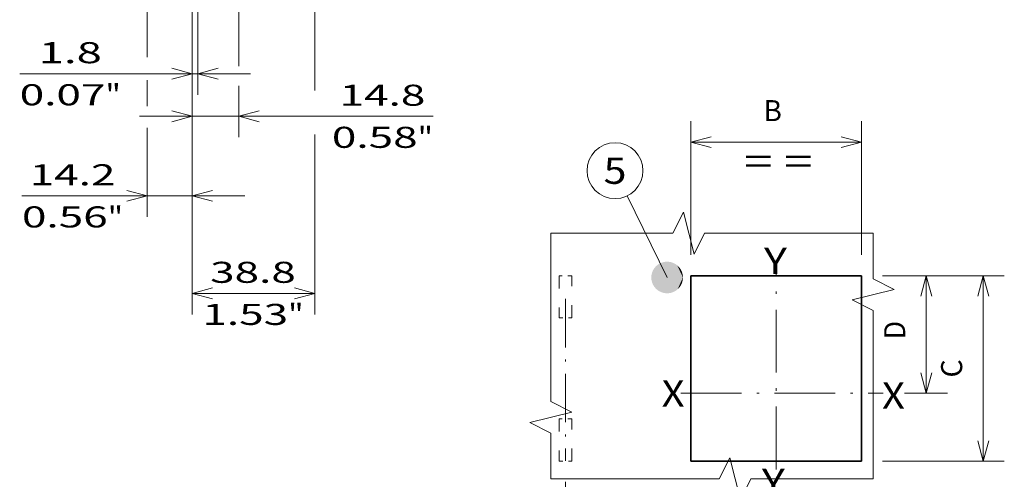
# Model space of a CAD drawing. Extents: x 0 to 420, y 0 to 297.
# Drawn here: x 171 to 264, y 101 to 144 of the extents above; entities that cross this region are included whole.
import ezdxf
from ezdxf.enums import TextEntityAlignment as Align

# ---------------------------------------------------------------- set-up
doc = ezdxf.new("R2010")
doc.units = 0
doc.linetypes.add('DASHDOT', pattern=[18.5, 12, -3, 0.5, -3])
doc.linetypes.add('DASHSPACE', pattern=[30, 12, -18])
doc.layers.get('0').update_dxf_attribs({"lineweight": 13})
doc.styles.get("Standard").update_dxf_attribs({"font": 'isocp.shx'})
doc.dimstyles.get("Standard").update_dxf_attribs({"dimtxt": 2.5, "dimasz": 2.5, "dimexe": 1.25, "dimexo": 0.625, "dimtad": 1, "dimcen": 2.5, "dimadec": 0, "dimazin": 0, "dimtfac": 1, "dimtmove": 0, "dimatfit": 0, "dimfxl": 1, "dimarcsym": 0})

# ---------------------------------------------------------------- blocks, each defined once
blk = doc.blocks.new('*D34')
at = {"color": 7, "lineweight": 13}
for p, q in [((191.537951, 192.47574), (191.537951, 139.982774)), ((187.112951, 182.265036), (187.112951, 133.218798)), ((182.112951, 135.2188), (209.970265, 135.2188))]:
    blk.add_line(p, q, dxfattribs=at)
at = {"color": 7, "lineweight": 13, "ltscale": 0.122439}
blk.add_line((191.537951, 138.116362), (191.537951, 133.218798), dxfattribs=at)
at = {"color": 7, "lineweight": 13}
for points in [[(185.181099, 134.701161), (187.112951, 135.2188), (185.181099, 135.736435)], [(193.469802, 135.736435), (191.537951, 135.2188), (193.469802, 134.701161)]]:
    blk.add_lwpolyline(points, dxfattribs=at)
for s, p, p2 in [('14.8', (201.09745, 136.218798), (209.236932, 136.218798)), ('0.58', (200.364117, 132.2188), (208.503599, 132.2188)), ('"', (208.503599, 132.2188), (209.970265, 132.2188))]:
    blk.add_text(s, height=2, dxfattribs=at).set_placement(p, p2, align=Align.FIT)
blk = doc.blocks.new('*D35')
at = {"color": 230, "lineweight": 13}
for p, q in [((187.637951, 185.36574), (187.637951, 137.260028)), ((187.112951, 182.265036), (187.112951, 137.260028)), ((170.729259, 139.260029), (192.637951, 139.260029))]:
    blk.add_line(p, q, dxfattribs=at)
for points in [[(185.181099, 138.74239), (187.112951, 139.260029), (185.181099, 139.777664)], [(189.569802, 139.777664), (187.637951, 139.260029), (189.569802, 138.74239)]]:
    blk.add_lwpolyline(points, dxfattribs=at)
for s, p, p2 in [('1.8', (172.530028, 140.260028), (178.534639, 140.260028)), ('"', (178.86874, 136.260029), (180.335407, 136.260029)), ('0.07', (170.729259, 136.260029), (178.868741, 136.260029))]:
    blk.add_text(s, height=2, dxfattribs=at).set_placement(p, p2, align=Align.FIT)
blk = doc.blocks.new('*D36')
at = {"color": 230, "lineweight": 13}
for p, q in [((198.737951, 185.36574), (198.737951, 157.329673)), ((187.112951, 182.265036), (187.112951, 116.397201))]:
    blk.add_line(p, q, dxfattribs=at)
at = {"color": 230, "lineweight": 13, "ltscale": 0.363998}
blk.add_line((198.737951, 152.219506), (198.737951, 137.659591), dxfattribs=at)
at = {"color": 230, "lineweight": 13, "ltscale": 0.427509}
blk.add_line((198.737951, 133.497544), (198.737951, 116.397201), dxfattribs=at)
at = {"color": 230, "lineweight": 13, "ltscale": 0.290625}
blk.add_line((187.112951, 118.397198), (198.737951, 118.397198), dxfattribs=at)
at = {"color": 230, "lineweight": 13}
for points in [[(189.044802, 118.914837), (187.112951, 118.397198), (189.044802, 117.879559)], [(196.806099, 117.879559), (198.737951, 118.397198), (196.806099, 118.914837)]]:
    blk.add_lwpolyline(points, dxfattribs=at)
for s, p, p2 in [('38.8', (188.805717, 119.397201), (196.945198, 119.397201)), ('1.53', (188.072384, 115.397198), (196.211865, 115.397198)), ('"', (196.211865, 115.397198), (197.678531, 115.397198))]:
    blk.add_text(s, height=2, dxfattribs=at).set_placement(p, p2, align=Align.FIT)
blk = doc.blocks.new('*D37')
at = {"color": 230, "lineweight": 13}
for p, q in [((182.837951, 195.265741), (182.837951, 140.842331)), ((187.112951, 182.265036), (187.112951, 125.658296)), ((170.944364, 127.658297), (192.112951, 127.658297))]:
    blk.add_line(p, q, dxfattribs=at)
at = {"color": 230, "lineweight": 13, "ltscale": 0.061206}
blk.add_line((182.837951, 138.638885), (182.837951, 136.190628), dxfattribs=at)
at = {"color": 230, "lineweight": 13, "ltscale": 0.211283}
blk.add_line((182.837951, 134.109602), (182.837951, 125.658296), dxfattribs=at)
at = {"color": 230, "lineweight": 13}
for points in [[(180.906099, 127.140658), (182.837951, 127.658297), (180.906099, 128.175937)], [(189.044802, 128.175937), (187.112951, 127.658297), (189.044802, 127.140658)]]:
    blk.add_lwpolyline(points, dxfattribs=at)
for s, p, p2 in [('14.2', (171.677695, 128.658296), (179.817177, 128.658296)), ('0.56', (170.944362, 124.658297), (179.083844, 124.658297)), ('"', (179.083844, 124.658297), (180.550511, 124.658297))]:
    blk.add_text(s, height=2, dxfattribs=at).set_placement(p, p2, align=Align.FIT)
blk = doc.blocks.new('*D208')
at = {"color": 34, "lineweight": 13, "ltscale": 0.154046}
blk.add_line((252.632339, 120.064918), (258.794165, 120.064918), dxfattribs=at)
at = {"color": 34, "lineweight": 13, "ltscale": 0.279}
blk.add_line((256.794165, 108.904918), (256.794165, 120.064918), dxfattribs=at)
at = {"color": 34, "lineweight": 13, "ltscale": 0.102149}
blk.add_line((254.708192, 108.904918), (258.794165, 108.904918), dxfattribs=at)
at = {"color": 34, "lineweight": 13}
for points in [[(257.311803, 118.133066), (256.794165, 120.064918), (256.276527, 118.133066)], [(256.276527, 110.836769), (256.794165, 108.904918), (257.311803, 110.836769)]]:
    blk.add_lwpolyline(points, dxfattribs=at)
blk.add_text('D', height=2, rotation=90.000003, dxfattribs=at).set_placement((254.794165, 114.035437), (254.794165, 115.770307), align=Align.FIT)
blk = doc.blocks.new('*D209')
at = {"color": 34, "lineweight": 13, "ltscale": 0.289159}
for p, q in [((252.632339, 120.064918), (264.198714, 120.064918)), ((252.632339, 102.464918), (264.198714, 102.464918))]:
    blk.add_line(p, q, dxfattribs=at)
at = {"color": 34, "lineweight": 13, "ltscale": 0.44}
blk.add_line((262.198714, 102.464918), (262.198714, 120.064918), dxfattribs=at)
at = {"color": 34, "lineweight": 13}
for points in [[(262.716351, 118.133066), (262.198714, 120.064918), (261.681076, 118.133066)], [(261.681076, 104.396769), (262.198714, 102.464918), (262.716351, 104.396769)]]:
    blk.add_lwpolyline(points, dxfattribs=at)
blk.add_text('C', height=2, rotation=90.000003, dxfattribs=at).set_placement((260.198714, 110.397483), (260.198714, 112.132353), align=Align.FIT)
blk = doc.blocks.new('*D210')
at = {"color": 34, "lineweight": 13, "ltscale": 0.317244}
for p, q in [((234.432339, 122.064918), (234.432339, 134.754694)), ((250.632339, 122.064918), (250.632339, 134.754694))]:
    blk.add_line(p, q, dxfattribs=at)
at = {"color": 34, "lineweight": 13, "ltscale": 0.405}
blk.add_line((234.432339, 132.754694), (250.632339, 132.754694), dxfattribs=at)
at = {"color": 34, "lineweight": 13}
for points in [[(236.364191, 133.272332), (234.432339, 132.754694), (236.364191, 132.237056)], [(248.700487, 132.237056), (250.632339, 132.754694), (248.700487, 133.272332)]]:
    blk.add_lwpolyline(points, dxfattribs=at)
blk.add_text('B', height=2, dxfattribs=at).set_placement((241.350891, 134.754694), (243.085762, 134.754694), align=Align.FIT)
blk = doc.blocks.new('*D211')
at = {"color": 34, "lineweight": 13, "ltscale": 0.246245}
blk.add_line((222.532338, 100.503386), (222.532338, 90.653573), dxfattribs=at)
at = {"color": 34, "lineweight": 13, "ltscale": 0.225224}
blk.add_line((242.532339, 99.662519), (242.532339, 90.653573), dxfattribs=at)
at = {"color": 34, "lineweight": 13}
blk.add_line((196.96543, 92.653573), (247.532338, 92.653573), dxfattribs=at)
for points in [[(220.600487, 92.135935), (222.532338, 92.653573), (220.600487, 93.17121)], [(244.46419, 93.17121), (242.532339, 92.653573), (244.46419, 92.135935)]]:
    blk.add_lwpolyline(points, dxfattribs=at)
for s, p, p2 in [('R min.', (199.100299, 93.653573), (211.509521, 93.653573)), ('200', (212.509521, 93.653573), (218.51413, 93.653573)), ('R min.', (196.96543, 89.653573), (209.374652, 89.653573)), ('7.87"', (210.374649, 89.653573), (220.649002, 89.653573))]:
    blk.add_text(s, height=2, dxfattribs=at).set_placement(p, p2, align=Align.FIT)
blk = doc.blocks.new('BLOCK140')
at = {"color": 7, "lineweight": 13}
blk.add_line((-63.000004, 26.000004), (-81.91021, 64.794548), dxfattribs=at)
blk.add_circle((-87.726265, 76.726265), 13.273746, dxfattribs=at)
for points in [[(-55.500004, 26.000004), (-66.124352, 32.818249), (-66.50341, 32.631458), (-66.315193, 32.727524)], [(-55.500004, 26.000004), (-65.735382, 32.983395), (-66.124352, 32.818249), (-65.93103, 32.903564)], [(-55.500004, 26.000004), (-65.337723, 33.126369), (-65.735382, 32.983395), (-65.53756, 33.057682)], [(-55.500004, 26.000004), (-64.93264, 33.246723), (-65.337723, 33.126369), (-65.136032, 33.1894)], [(-55.500004, 26.000004), (-64.521423, 33.34407), (-64.93264, 33.246723), (-64.727722, 33.298294)], [(-55.500004, 26.000004), (-64.105377, 33.418102), (-64.521423, 33.34407), (-64.313927, 33.384014)], [(-55.500004, 26.000004), (-63.685829, 33.468582), (-64.105377, 33.418102), (-63.895958, 33.446297)], [(-55.500004, 26.000004), (-63.264099, 33.495354), (-63.685829, 33.468582), (-63.475151, 33.48494)], [(-55.500004, 26.000004), (-62.841526, 33.498333), (-63.264099, 33.495354), (-63.052834, 33.499821)], [(-55.500004, 26.000004), (-62.419464, 33.477505), (-62.841526, 33.498333), (-62.630348, 33.490891)], [(-55.500004, 26.000004), (-61.999237, 33.432934), (-62.419464, 33.477505), (-62.209038, 33.458179)], [(-55.500004, 26.000004), (-61.582191, 33.364773), (-61.999237, 33.432934), (-61.790234, 33.401794)], [(-55.500004, 26.000004), (-61.169647, 33.273228), (-61.582191, 33.364773), (-61.375275, 33.321907)], [(-55.500004, 26.000004), (-60.762913, 33.158596), (-61.169647, 33.273228), (-60.965469, 33.218777)], [(-55.500004, 26.000004), (-60.363281, 33.021236), (-60.762913, 33.158596), (-60.56213, 33.092731)], [(-55.500004, 26.000004), (-59.972019, 32.861588), (-60.363281, 33.021236), (-60.166527, 32.944168)], [(-55.500004, 26.000004), (-59.590366, 32.680157), (-59.972019, 32.861588), (-59.779915, 32.77356)], [(-55.500004, 26.000004), (-70.174179, 28.186619), (-70.285942, 27.779083), (-70.232933, 27.983639)], [(-55.500004, 26.000004), (-70.039635, 28.587208), (-70.174179, 28.186619), (-70.109726, 28.387856)], [(-55.500004, 26.000004), (-69.882744, 28.979584), (-70.039635, 28.587208), (-69.963951, 28.7845)], [(-55.500004, 26.000004), (-69.70401, 29.362499), (-69.882744, 28.979584), (-69.796074, 29.172302)], [(-55.500004, 26.000004), (-69.503983, 29.734741), (-69.70401, 29.362499), (-69.606613, 29.55003)], [(-55.500004, 26.000004), (-69.28331, 30.095131), (-69.503983, 29.734741), (-69.396187, 29.916492)], [(-55.500004, 26.000004), (-69.042694, 30.442516), (-69.28331, 30.095131), (-69.165451, 30.270515)], [(-55.500004, 26.000004), (-68.78289, 30.775799), (-69.042694, 30.442516), (-68.915138, 30.610989)], [(-55.500004, 26.000004), (-68.50473, 31.093918), (-68.78289, 30.775799), (-68.646057, 30.936817)], [(-55.500004, 26.000004), (-68.209099, 31.395866), (-68.50473, 31.093918), (-68.359039, 31.246975)], [(-55.500004, 26.000004), (-67.896927, 31.680687), (-68.209099, 31.395866), (-68.055016, 31.540478)], [(-55.500004, 26.000004), (-67.569206, 31.947472), (-67.896927, 31.680687), (-67.734947, 31.816387)], [(-55.500004, 26.000004), (-67.226982, 32.195377), (-67.569206, 31.947472), (-67.399841, 32.073837)], [(-55.500004, 26.000004), (-66.871338, 32.423615), (-67.226982, 32.195377), (-67.050766, 32.312)], [(-55.500004, 26.000004), (-66.50341, 32.631458), (-66.871338, 32.423615), (-66.688835, 32.530128)], [(-55.500004, 26.000004), (-59.219543, 32.477512), (-59.590366, 32.680157), (-59.40353, 32.581448)], [(-55.500004, 26.000004), (-58.860722, 32.254311), (-59.219543, 32.477512), (-59.038559, 32.368439)], [(-55.500004, 26.000004), (-58.515038, 32.011253), (-58.860722, 32.254311), (-58.686169, 32.135216)], [(-55.500004, 26.000004), (-58.183594, 31.749107), (-58.515038, 32.011253), (-58.347469, 31.882515)], [(-55.500004, 26.000004), (-57.867439, 31.468716), (-58.183594, 31.749107), (-58.02354, 31.611141)], [(-55.500004, 26.000004), (-57.567581, 31.170959), (-57.867439, 31.468716), (-57.715412, 31.321953)], [(-55.500004, 26.000004), (-57.284966, 30.856792), (-57.567581, 31.170959), (-57.424061, 31.015865)], [(-55.500004, 26.000004), (-57.020496, 30.527203), (-57.284966, 30.856792), (-57.15041, 30.693859)], [(-55.500004, 26.000004), (-56.775009, 30.183239), (-57.020496, 30.527203), (-56.895332, 30.356953)], [(-55.500004, 26.000004), (-56.549282, 29.825996), (-56.775009, 30.183239), (-56.65963, 30.00621)], [(-55.500004, 26.000004), (-56.344036, 29.456612), (-56.549282, 29.825996), (-56.444057, 29.64275)], [(-55.500004, 26.000004), (-56.15992, 29.076248), (-56.344036, 29.456612), (-56.249302, 29.267727)], [(-55.500004, 26.000004), (-55.997517, 28.686119), (-56.15992, 29.076248), (-56.075974, 28.882328)], [(-55.500004, 26.000004), (-55.857346, 28.287464), (-55.997517, 28.686119), (-55.924625, 28.487778)], [(-55.500004, 26.000004), (-55.739853, 27.881546), (-55.857346, 28.287464), (-55.795738, 28.085331)], [(-55.500004, 26.000004), (-70.481407, 26.527863), (-70.49926, 26.105656), (-70.493309, 26.316887)], [(-55.500004, 26.000004), (-70.49926, 26.105656), (-70.493309, 25.683121), (-70.49926, 25.894348)], [(-55.500004, 26.000004), (-70.493309, 25.683121), (-70.463562, 25.261589), (-70.481407, 25.472145)], [(-55.500004, 26.000004), (-70.439804, 26.948391), (-70.481407, 26.527863), (-70.463562, 26.738419)], [(-55.500004, 26.000004), (-70.463562, 25.261589), (-70.410126, 24.8424), (-70.439804, 25.051617)], [(-55.500004, 26.000004), (-70.374573, 27.365906), (-70.439804, 26.948391), (-70.410126, 27.157608)], [(-55.500004, 26.000004), (-70.410126, 24.8424), (-70.333168, 24.426891), (-70.374573, 24.634106)], [(-55.500004, 26.000004), (-70.285942, 27.779083), (-70.374573, 27.365906), (-70.333168, 27.57312)], [(-55.500004, 26.000004), (-70.333168, 24.426891), (-70.232925, 24.016373), (-70.285942, 24.220924)], [(-55.500004, 26.000004), (-70.232925, 24.016373), (-70.109726, 23.612148), (-70.174179, 23.813393)], [(-55.500004, 26.000004), (-70.109726, 23.612148), (-69.963951, 23.215508), (-70.039635, 23.4128)], [(-55.500004, 26.000004), (-69.963951, 23.215508), (-69.796074, 22.827705), (-69.882744, 23.020424)], [(-55.500004, 26.000004), (-69.796074, 22.827705), (-69.606613, 22.449974), (-69.704002, 22.637505)], [(-55.500004, 26.000004), (-69.606613, 22.449974), (-69.396187, 22.083515), (-69.503983, 22.265263)], [(-55.500004, 26.000004), (-69.396187, 22.083515), (-69.165451, 21.729488), (-69.28331, 21.904881)], [(-55.500004, 26.000004), (-69.165451, 21.729488), (-68.915138, 21.389023), (-69.042694, 21.557495)], [(-55.500004, 26.000004), (-68.915138, 21.389023), (-68.646057, 21.06319), (-68.78289, 21.224209)], [(-55.500004, 26.000004), (-68.646057, 21.06319), (-68.359039, 20.753033), (-68.50473, 20.90609)], [(-55.500004, 26.000004), (-68.359039, 20.753033), (-68.055016, 20.459534), (-68.209099, 20.604137)], [(-55.500004, 26.000004), (-68.055016, 20.459534), (-67.734947, 20.18362), (-67.896927, 20.319317)], [(-55.500004, 26.000004), (-67.734947, 20.18362), (-67.399841, 19.92617), (-67.569206, 20.052532)], [(-55.500004, 26.000004), (-67.399841, 19.92617), (-67.050766, 19.688004), (-67.226982, 19.80463)], [(-55.500004, 26.000004), (-67.050766, 19.688004), (-66.688835, 19.469879), (-66.871338, 19.576393)], [(-55.500004, 26.000004), (-66.688835, 19.469879), (-66.315193, 19.272484), (-66.503403, 19.368549)], [(-55.500004, 26.000004), (-66.315193, 19.272484), (-65.93103, 19.096447), (-66.124352, 19.181755)], [(-55.500004, 26.000004), (-65.93103, 19.096447), (-65.537552, 18.942322), (-65.735374, 19.016613)], [(-55.500004, 26.000004), (-65.537552, 18.942322), (-65.136024, 18.810612), (-65.337723, 18.873638)], [(-55.500004, 26.000004), (-65.136024, 18.810612), (-64.727722, 18.701714), (-64.93264, 18.753284)], [(-55.500004, 26.000004), (-64.727722, 18.701714), (-64.313927, 18.615993), (-64.521423, 18.655937)], [(-55.500004, 26.000004), (-64.313927, 18.615993), (-63.895958, 18.553711), (-64.105377, 18.581909)], [(-55.500004, 26.000004), (-63.895958, 18.553711), (-63.475151, 18.515072), (-63.685829, 18.531425)], [(-55.500004, 26.000004), (-63.475151, 18.515072), (-63.052834, 18.500191), (-63.264095, 18.504654)], [(-55.500004, 26.000004), (-63.052834, 18.500191), (-62.630344, 18.509121), (-62.841526, 18.501678)], [(-55.500004, 26.000004), (-62.630344, 18.509121), (-62.209034, 18.541828), (-62.419456, 18.522507)], [(-55.500004, 26.000004), (-62.209034, 18.541828), (-61.790234, 18.598217), (-61.999237, 18.56707)], [(-55.500004, 26.000004), (-61.790234, 18.598217), (-61.375275, 18.678101), (-61.582191, 18.635235)], [(-55.500004, 26.000004), (-61.375275, 18.678101), (-60.965469, 18.781231), (-61.169647, 18.726776)], [(-55.500004, 26.000004), (-60.965469, 18.781231), (-60.562126, 18.90728), (-60.762909, 18.841415)], [(-55.500004, 26.000004), (-60.562126, 18.90728), (-60.166523, 19.055843), (-60.363277, 18.978771)], [(-55.500004, 26.000004), (-60.166523, 19.055843), (-59.779915, 19.226452), (-59.972015, 19.13842)], [(-55.500004, 26.000004), (-59.779915, 19.226452), (-59.40353, 19.418564), (-59.590366, 19.319855)], [(-55.500004, 26.000004), (-59.40353, 19.418564), (-59.038559, 19.631565), (-59.219543, 19.522495)], [(-55.500004, 26.000004), (-59.038559, 19.631565), (-58.686169, 19.864792), (-58.860722, 19.745697)], [(-55.500004, 26.000004), (-58.686169, 19.864792), (-58.347469, 20.117493), (-58.515038, 19.988754)], [(-55.500004, 26.000004), (-58.347469, 20.117493), (-58.02354, 20.38887), (-58.183594, 20.2509)], [(-55.500004, 26.000004), (-58.02354, 20.38887), (-57.715412, 20.678059), (-57.867439, 20.531292)], [(-55.500004, 26.000004), (-57.715412, 20.678059), (-57.424061, 20.984146), (-57.567581, 20.829048)], [(-55.500004, 26.000004), (-57.424061, 20.984146), (-57.15041, 21.306152), (-57.284966, 21.143219)], [(-55.500004, 26.000004), (-57.15041, 21.306152), (-56.895329, 21.643063), (-57.020496, 21.472809)], [(-55.500004, 26.000004), (-56.895329, 21.643063), (-56.65963, 21.993801), (-56.775009, 21.816769)], [(-55.500004, 26.000004), (-56.65963, 21.993801), (-56.444057, 22.357258), (-56.549282, 22.174011)], [(-55.500004, 26.000004), (-56.444057, 22.357258), (-56.249298, 22.732288), (-56.344036, 22.543404)], [(-55.500004, 26.000004), (-56.249298, 22.732288), (-56.07597, 23.11768), (-56.15992, 22.923759)], [(-55.500004, 26.000004), (-56.07597, 23.11768), (-55.924625, 23.51223), (-55.997517, 23.313889)], [(-55.500004, 26.000004), (-55.924625, 23.51223), (-55.795738, 23.914677), (-55.857346, 23.712543)], [(-55.500004, 26.000004), (-55.795738, 23.914677), (-55.689728, 24.323742), (-55.739853, 24.118462)], [(-55.500004, 26.000004), (-55.645405, 27.469658), (-55.739853, 27.881546), (-55.689728, 27.67627)], [(-55.500004, 26.000004), (-55.689728, 24.323742), (-55.606918, 24.738132), (-55.645405, 24.530354)], [(-55.500004, 26.000004), (-55.574306, 27.053104), (-55.645405, 27.469658), (-55.606918, 27.261883)], [(-55.500004, 26.000004), (-55.606918, 24.738132), (-55.547585, 25.156521), (-55.574306, 24.946911)], [(-55.500004, 26.000004), (-55.526779, 26.633202), (-55.574306, 27.053104), (-55.547585, 26.843487)], [(-55.500004, 26.000004), (-55.547585, 25.156521), (-55.511906, 25.577595), (-55.526779, 25.366806)], [(-55.500004, 26.000004), (-55.502979, 26.211296), (-55.526779, 26.633202), (-55.511906, 26.422417)], [(-55.500004, 26.000004), (-55.511906, 25.577595), (-55.500004, 26.000004), (-55.502979, 25.788719)]]:
    blk.add_solid(points, dxfattribs=at)
blk.add_text('5', height=12.500001, dxfattribs=at).set_placement((-93.147736, 70.476265), (-82.304794, 70.476265), align=Align.FIT)

msp = doc.modelspace()

# ---------------------------------------------------------------- linework, layer by layer
at = {"color": 7, "linetype": 'DASHDOT', "lineweight": 13, "ltscale": 0.497832}
msp.add_line((242.532339, 101.662518), (242.532339, 121.575781), dxfattribs=at)
at = {"color": 7, "linetype": 'DASHSPACE', "lineweight": 13, "ltscale": 0.03}
for p, q in [((223.132339, 120.064918), (221.932339, 120.064918)), ((221.932339, 116.064918), (223.132339, 116.064918)), ((223.132339, 106.464918), (221.932339, 106.464918)), ((221.932339, 102.464918), (223.132339, 102.464918))]:
    msp.add_line(p, q, dxfattribs=at)
at = {"color": 7, "linetype": 'DASHSPACE', "lineweight": 13, "ltscale": 0.1}
for p, q in [((221.932339, 120.064918), (221.932339, 116.064918)), ((223.132339, 116.064918), (223.132339, 120.064918)), ((221.932339, 106.464918), (221.932339, 102.464918)), ((223.132339, 102.464918), (223.132339, 106.464918))]:
    msp.add_line(p, q, dxfattribs=at)
at = {"color": 7, "lineweight": 35, "ltscale": 0.405}
for p, q in [((250.632339, 120.064918), (234.432339, 120.064918)), ((234.432339, 102.464918), (250.632339, 102.464918))]:
    msp.add_line(p, q, dxfattribs=at)
at = {"color": 7, "lineweight": 35, "ltscale": 0.44}
for p, q in [((234.432339, 120.064918), (234.432339, 102.464918)), ((250.632339, 102.464918), (250.632339, 120.064918))]:
    msp.add_line(p, q, dxfattribs=at)
at = {"color": 7, "linetype": 'DASHDOT', "lineweight": 13, "ltscale": 0.384163}
msp.add_line((222.532339, 117.869889), (222.532339, 102.503386), dxfattribs=at)
at = {"color": 7, "linetype": 'DASHDOT', "lineweight": 13, "ltscale": 0.480292}
msp.add_line((233.496498, 108.904918), (252.708191, 108.904918), dxfattribs=at)
at = {"color": 7, "lineweight": 13}
for points in [[(251.74661, 124.116953), (235.74661, 124.116953), (234.74661, 122.116953), (233.74661, 126.116953), (232.74661, 124.116953), (221.141232, 124.116953)], [(221.141232, 124.116953), (221.141232, 108.116954), (223.141232, 107.116954), (219.141232, 106.116954), (221.141232, 105.116954), (221.141232, 100.777028)], [(251.74661, 100.777028), (251.74661, 116.777029), (249.74661, 117.777029), (253.74661, 118.777028), (251.74661, 119.777028), (251.74661, 124.116953)], [(221.141232, 100.777028), (237.141232, 100.777028), (238.141232, 102.777028), (239.141232, 98.777028), (240.141232, 100.777028), (251.74661, 100.777028)]]:
    msp.add_lwpolyline(points, dxfattribs=at)

# ---------------------------------------------------------------- block references
at = {"lineweight": 0, "xscale": 0.2, "yscale": 0.2, "zscale": 0.2}
msp.add_blockref('BLOCK140', (244.789984, 114.70414), dxfattribs=at)

# ---------------------------------------------------------------- texts
at = {"color": 7, "lineweight": 13}
for s, p, p2 in [('= =', (239.498662, 129.696773), (246.004427, 129.696773)), ('Y', (241.389984, 120.235121), (243.558572, 120.235121)), ('X', (231.673312, 107.635119), (233.841901, 107.635119)), ('X', (252.589985, 107.43512), (254.758573, 107.43512)), ('Y', (241.189984, 99.23512), (243.358572, 99.23512))]:
    msp.add_text(s, height=2.5, dxfattribs=at).set_placement(p, p2, align=Align.FIT)

# ---------------------------------------------------------------- dimensions: what is measured, and where the dimension line sits
at = {"color": 0, "lineweight": 0}
for base, p1, p2, angle, picture, middle in [((187.112951, 127.658297), (182.837951, 197.265741), (187.112951, 184.265036), 359.998092, '*D37', (175.747437, 127.658297)), ((191.537951, 135.218798), (187.112951, 184.265036), (191.537951, 194.475741), 359.998092, '*D34', (205.167191, 135.218798)), ((187.637951, 139.260027), (187.112951, 184.265036), (187.637951, 187.365741), 359.998092, '*D35', (175.532333, 139.260027)), ((187.112951, 118.397202), (198.737951, 187.365741), (187.112951, 184.265036), 179.999046, '*D36', (192.875458, 118.397202))]:
    dim = msp.add_linear_dim(base=base, p1=p1, p2=p2, angle=angle, dimstyle='STANDARD', override={"dimlfac": 3.333333}, dxfattribs=at)
    dim.commit()
    dim.dimension.update_dxf_attribs({"geometry": picture, "text_midpoint": middle, "dimtype": 160, "oblique_angle": 89.999523})
for base, p1, p2, angle, text, picture, middle, dimtype in [((250.632339, 132.754694), (234.432339, 120.064918), (250.632339, 120.064918), 0, 'B', '*D210', (242.218327, 132.754694), 161), ((256.794165, 120.064918), (252.708191, 108.904918), (250.632339, 120.064918), 89.999523, 'D', '*D208', (256.794165, 114.902872), 160), ((262.198713, 120.064918), (250.632339, 102.464918), (250.632339, 120.064918), 90, 'C', '*D209', (262.198713, 111.264918), 161), ((242.532339, 92.653573), (222.532339, 102.503386), (242.532339, 101.662518), 359.998092, 'R min.200', '*D211', (208.807215, 92.653573), 160)]:
    dim = msp.add_linear_dim(base=base, p1=p1, p2=p2, angle=angle, text=text, dimstyle='STANDARD', override={"dimlfac": 5}, dxfattribs=at)
    dim.commit()
    dim.dimension.update_dxf_attribs({"geometry": picture, "text_midpoint": middle, "dimtype": dimtype, "oblique_angle": 89.999523})

doc.saveas('drawing.dxf')
